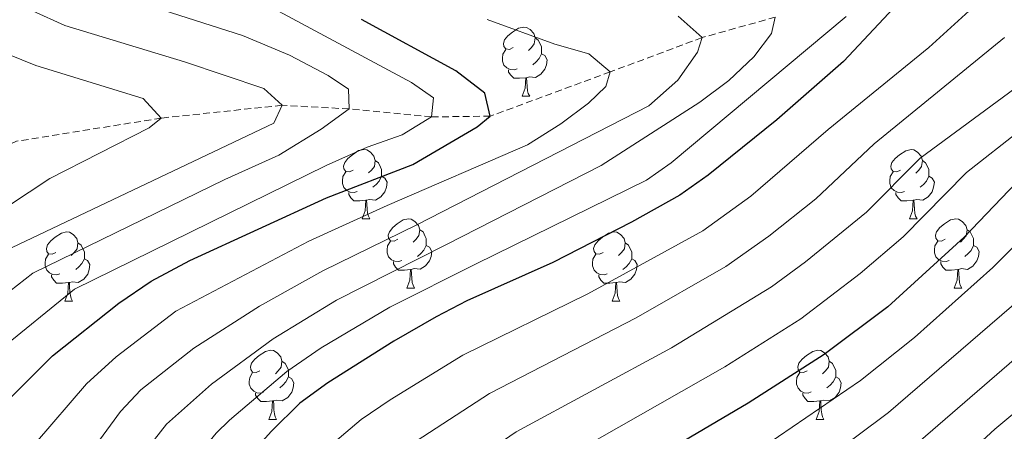
# Model space of a CAD drawing. Units: metres. Extents: x 657355 to 661878, y 4746032 to 4749105.
# Drawn here: x 658804 to 658947, y 4747043 to 4747103 of the extents above; entities that cross this region are included whole.
import ezdxf

# ---------------------------------------------------------------- set-up
doc = ezdxf.new("R2010")
doc.units = ezdxf.units.M
doc.header["$MEASUREMENT"] = 0
doc.linetypes.add('TRAZOSX2', pattern=[1.5, 1, -0.5])
for name, color, linetype, lineweight in [('Level 11', 142, 'TRAZOSX2', 13), ('Level 36', 19, 'Continuous', 40), ('Level 4', 36, 'Continuous', 30), ('Level 5', 36, 'Continuous', 0)]:
    doc.layers.add(name, color=color, linetype=linetype, lineweight=lineweight)

msp = doc.modelspace()

# ---------------------------------------------------------------- linework, layer by layer
at = {"layer": 'Level 11', "color": 142, "linetype": 'TRAZOSX2', "lineweight": 13}
msp.add_polyline3d([(658913.53, 4747103.28, 990), (658902.92, 4747100.3, 985), (658889.6, 4747095.33, 980), (658872.22, 4747088.92, 975), (658863.69, 4747088.81, 970), (658851.75, 4747089.97, 965), (658842.03, 4747090.49, 960), (658824.53, 4747088.64, 955), (658803.55, 4747085.28, 950), (658796.34, 4747082.11, 945), (658781.86, 4747080.95, 940), (658768.06, 4747074.92, 935), (658759.18, 4747071.87, 930), (658744.29, 4747069.35, 925), (658727.16, 4747065.13, 920), (658712.92, 4747062.52, 915), (658704.61, 4747061.63, 910), (658697.83, 4747061.63, 905), (658686.11, 4747055.56, 900), (658674.19, 4747050.31, 895), (658666.85, 4747046.19, 890), (658649.8, 4747043.63, 886.32)], dxfattribs=at)
at = {"layer": 'Level 36', "color": 92, "linetype": 'Continuous', "lineweight": 0}
for points in [[(658875.52, 4747098.87), (658874.99, 4747098.6), (658874.46, 4747098.66), (658874.2, 4747099.03), (658874.14, 4747099.45), (658874.3, 4747099.97), (658874.78, 4747100.57), (658875.42, 4747101.1), (658876.32, 4747101.68), (658877.06, 4747101.84), (658877.48, 4747101.79), (658878.01, 4747101.47), (658878.54, 4747100.89), (658878.7, 4747100.25), (658878.59, 4747099.4), (658878.17, 4747098.87), (658877.75, 4747098.44)], [(658878.7, 4747100.25), (658879.18, 4747099.93), (658879.49, 4747099.29), (658879.65, 4747098.97), (658879.65, 4747098.39), (658879.65, 4747097.97), (658879.28, 4747097.28), (658878.86, 4747096.8), (658878.38, 4747096.38)], [(658876.1, 4747095.79), (658875.68, 4747095.63), (658875.09, 4747095.69), (658874.62, 4747095.9), (658874.19, 4747096.32), (658873.98, 4747096.91), (658873.98, 4747097.33), (658874.04, 4747097.91), (658874.46, 4747098.6)], [(658879.65, 4747097.97), (658880.11, 4747097.72), (658880.45, 4747097.1), (658880.34, 4747096.38), (658880.13, 4747095.74), (658879.55, 4747095), (658878.75, 4747094.52), (658877.9, 4747094.62), (658877.47, 4747094.49)], [(658877.36, 4747094.49), (658876.47, 4747094.41), (658875.63, 4747094.41), (658875.2, 4747094.84), (658874.88, 4747095.31), (658874.88, 4747095.63)], [(658876.82, 4747091.81), (658877.25, 4747092.97), (658877.36, 4747094.49), (658877.47, 4747094.49), (658877.51, 4747093.91), (658877.54, 4747093.22), (658877.61, 4747092.61), (658877.73, 4747092.21), (658877.94, 4747091.81)], [(658876.82, 4747091.81), (658877.94, 4747091.81)], [(658852.33, 4747081.1), (658851.8, 4747080.84), (658851.27, 4747080.89), (658851.01, 4747081.26), (658850.95, 4747081.69), (658851.11, 4747082.21), (658851.59, 4747082.8), (658852.23, 4747083.33), (658853.13, 4747083.92), (658853.87, 4747084.08), (658854.3, 4747084.02), (658854.83, 4747083.71), (658855.36, 4747083.12), (658855.52, 4747082.48), (658855.41, 4747081.63), (658854.98, 4747081.1), (658854.56, 4747080.68)], [(658931.66, 4747081.1), (658931.13, 4747080.83), (658930.6, 4747080.89), (658930.33, 4747081.26), (658930.28, 4747081.69), (658930.44, 4747082.21), (658930.92, 4747082.8), (658931.55, 4747083.33), (658932.45, 4747083.91), (658933.2, 4747084.07), (658933.62, 4747084.02), (658934.15, 4747083.71), (658934.68, 4747083.12), (658934.84, 4747082.48), (658934.73, 4747081.63), (658934.31, 4747081.1), (658933.89, 4747080.67)], [(658855.52, 4747082.48), (658855.99, 4747082.17), (658856.31, 4747081.53), (658856.47, 4747081.21), (658856.47, 4747080.63), (658856.47, 4747080.2), (658856.1, 4747079.51), (658855.68, 4747079.03), (658855.2, 4747078.61)], [(658934.84, 4747082.48), (658935.32, 4747082.17), (658935.63, 4747081.53), (658935.79, 4747081.21), (658935.79, 4747080.63), (658935.79, 4747080.2), (658935.42, 4747079.51), (658935, 4747079.03), (658934.52, 4747078.61)], [(658852.92, 4747078.02), (658852.49, 4747077.86), (658851.91, 4747077.92), (658851.43, 4747078.13), (658851.01, 4747078.56), (658850.79, 4747079.14), (658850.79, 4747079.56), (658850.85, 4747080.15), (658851.27, 4747080.84)], [(658932.24, 4747078.02), (658931.82, 4747077.86), (658931.23, 4747077.92), (658930.76, 4747078.13), (658930.33, 4747078.55), (658930.12, 4747079.14), (658930.12, 4747079.56), (658930.17, 4747080.15), (658930.6, 4747080.83)], [(658856.47, 4747080.2), (658856.92, 4747079.95), (658857.27, 4747079.34), (658857.16, 4747078.61), (658856.95, 4747077.97), (658856.36, 4747077.23), (658855.57, 4747076.75), (658854.72, 4747076.86), (658854.29, 4747076.73)], [(658935.79, 4747080.2), (658936.25, 4747079.95), (658936.59, 4747079.33), (658936.48, 4747078.61), (658936.27, 4747077.97), (658935.69, 4747077.23), (658934.89, 4747076.75), (658934.04, 4747076.85), (658933.61, 4747076.73)], [(658854.18, 4747076.73), (658853.29, 4747076.64), (658852.44, 4747076.64), (658852.02, 4747077.07), (658851.7, 4747077.55), (658851.7, 4747077.86)], [(658933.5, 4747076.73), (658932.61, 4747076.64), (658931.77, 4747076.64), (658931.34, 4747077.07), (658931.02, 4747077.55), (658931.02, 4747077.86)], [(658853.63, 4747074.04), (658854.07, 4747075.2), (658854.18, 4747076.73), (658854.29, 4747076.73), (658854.32, 4747076.14), (658854.36, 4747075.46), (658854.43, 4747074.84), (658854.54, 4747074.44), (658854.76, 4747074.04)], [(658932.96, 4747074.04), (658933.39, 4747075.2), (658933.5, 4747076.73), (658933.61, 4747076.73), (658933.65, 4747076.14), (658933.68, 4747075.45), (658933.75, 4747074.84), (658933.87, 4747074.44), (658934.08, 4747074.04)], [(658853.63, 4747074.04), (658854.76, 4747074.04)], [(658858.81, 4747071.07), (658858.28, 4747070.8), (658857.75, 4747070.86), (658857.48, 4747071.23), (658857.43, 4747071.65), (658857.59, 4747072.17), (658858.07, 4747072.77), (658858.7, 4747073.3), (658859.6, 4747073.88), (658860.35, 4747074.04), (658860.77, 4747073.99), (658861.3, 4747073.67), (658861.83, 4747073.09), (658861.99, 4747072.45), (658861.88, 4747071.6), (658861.46, 4747071.07), (658861.04, 4747070.64)], [(658932.96, 4747074.04), (658934.08, 4747074.04)], [(658938.13, 4747071.07), (658937.6, 4747070.8), (658937.07, 4747070.85), (658936.81, 4747071.23), (658936.75, 4747071.65), (658936.91, 4747072.17), (658937.39, 4747072.77), (658938.03, 4747073.29), (658938.93, 4747073.88), (658939.67, 4747074.04), (658940.1, 4747073.99), (658940.63, 4747073.67), (658941.16, 4747073.09), (658941.32, 4747072.45), (658941.21, 4747071.59), (658940.78, 4747071.07), (658940.36, 4747070.64)], [(658809.25, 4747069.16), (658808.72, 4747068.9), (658808.19, 4747068.95), (658807.93, 4747069.32), (658807.87, 4747069.75), (658808.03, 4747070.27), (658808.51, 4747070.86), (658809.15, 4747071.39), (658810.05, 4747071.98), (658810.79, 4747072.14), (658811.22, 4747072.08), (658811.75, 4747071.77), (658812.28, 4747071.18), (658812.44, 4747070.54), (658812.33, 4747069.69), (658811.9, 4747069.16), (658811.48, 4747068.74)], [(658861.99, 4747072.45), (658862.47, 4747072.13), (658862.78, 4747071.49), (658862.94, 4747071.17), (658862.94, 4747070.59), (658862.94, 4747070.17), (658862.57, 4747069.48), (658862.15, 4747069), (658861.67, 4747068.58)], [(658888.58, 4747069.16), (658888.05, 4747068.9), (658887.52, 4747068.95), (658887.25, 4747069.32), (658887.2, 4747069.75), (658887.36, 4747070.27), (658887.84, 4747070.86), (658888.47, 4747071.39), (658889.37, 4747071.98), (658890.12, 4747072.14), (658890.54, 4747072.08), (658891.07, 4747071.77), (658891.6, 4747071.18), (658891.76, 4747070.54), (658891.65, 4747069.69), (658891.23, 4747069.16), (658890.81, 4747068.74)], [(658941.32, 4747072.45), (658941.79, 4747072.13), (658942.11, 4747071.49), (658942.27, 4747071.17), (658942.27, 4747070.59), (658942.27, 4747070.17), (658941.9, 4747069.47), (658941.48, 4747068.99), (658941, 4747068.57)], [(658812.44, 4747070.54), (658812.91, 4747070.23), (658813.23, 4747069.59), (658813.39, 4747069.27), (658813.39, 4747068.69), (658813.39, 4747068.26), (658813.02, 4747067.57), (658812.6, 4747067.09), (658812.12, 4747066.67)], [(658859.39, 4747067.99), (658858.97, 4747067.83), (658858.38, 4747067.89), (658857.91, 4747068.1), (658857.48, 4747068.52), (658857.27, 4747069.11), (658857.27, 4747069.53), (658857.32, 4747070.11), (658857.75, 4747070.8)], [(658891.76, 4747070.54), (658892.24, 4747070.23), (658892.55, 4747069.59), (658892.71, 4747069.27), (658892.71, 4747068.69), (658892.71, 4747068.26), (658892.34, 4747067.57), (658891.92, 4747067.09), (658891.44, 4747066.67)], [(658938.72, 4747067.99), (658938.29, 4747067.83), (658937.71, 4747067.89), (658937.23, 4747068.09), (658936.81, 4747068.52), (658936.59, 4747069.11), (658936.59, 4747069.53), (658936.65, 4747070.11), (658937.07, 4747070.8)], [(658862.94, 4747070.17), (658863.4, 4747069.92), (658863.74, 4747069.3), (658863.63, 4747068.58), (658863.42, 4747067.94), (658862.84, 4747067.2), (658862.04, 4747066.72), (658861.19, 4747066.82), (658860.76, 4747066.69)], [(658942.27, 4747070.17), (658942.72, 4747069.91), (658943.07, 4747069.3), (658942.96, 4747068.57), (658942.75, 4747067.93), (658942.16, 4747067.19), (658941.37, 4747066.71), (658940.52, 4747066.82), (658940.09, 4747066.69)], [(658809.84, 4747066.08), (658809.41, 4747065.92), (658808.83, 4747065.98), (658808.35, 4747066.19), (658807.93, 4747066.62), (658807.71, 4747067.2), (658807.71, 4747067.62), (658807.77, 4747068.21), (658808.19, 4747068.9)], [(658813.39, 4747068.26), (658813.84, 4747068.01), (658814.19, 4747067.4), (658814.08, 4747066.67), (658813.87, 4747066.03), (658813.28, 4747065.29), (658812.49, 4747064.81), (658811.64, 4747064.92), (658811.21, 4747064.79)], [(658860.65, 4747066.69), (658859.76, 4747066.61), (658858.92, 4747066.61), (658858.49, 4747067.04), (658858.17, 4747067.51), (658858.17, 4747067.83)], [(658889.16, 4747066.08), (658888.74, 4747065.92), (658888.15, 4747065.98), (658887.68, 4747066.19), (658887.25, 4747066.62), (658887.04, 4747067.2), (658887.04, 4747067.62), (658887.09, 4747068.21), (658887.52, 4747068.9)], [(658892.71, 4747068.26), (658893.17, 4747068.01), (658893.51, 4747067.4), (658893.4, 4747066.67), (658893.19, 4747066.03), (658892.61, 4747065.29), (658891.81, 4747064.81), (658890.96, 4747064.92), (658890.53, 4747064.79)], [(658939.98, 4747066.69), (658939.09, 4747066.61), (658938.24, 4747066.61), (658937.82, 4747067.04), (658937.5, 4747067.51), (658937.5, 4747067.83)], [(658860.11, 4747064.01), (658860.54, 4747065.17), (658860.65, 4747066.69), (658860.76, 4747066.69), (658860.8, 4747066.11), (658860.83, 4747065.42), (658860.9, 4747064.81), (658861.02, 4747064.41), (658861.23, 4747064.01)], [(658939.43, 4747064.01), (658939.87, 4747065.17), (658939.98, 4747066.69), (658940.09, 4747066.69), (658940.12, 4747066.11), (658940.16, 4747065.42), (658940.23, 4747064.81), (658940.34, 4747064.41), (658940.56, 4747064.01)], [(658811.1, 4747064.79), (658810.21, 4747064.7), (658809.36, 4747064.7), (658808.94, 4747065.13), (658808.62, 4747065.61), (658808.62, 4747065.92)], [(658810.55, 4747062.1), (658810.99, 4747063.26), (658811.1, 4747064.79), (658811.21, 4747064.79), (658811.24, 4747064.2), (658811.28, 4747063.52), (658811.35, 4747062.9), (658811.46, 4747062.5), (658811.68, 4747062.1)], [(658890.42, 4747064.79), (658889.53, 4747064.7), (658888.69, 4747064.7), (658888.26, 4747065.13), (658887.94, 4747065.61), (658887.94, 4747065.92)], [(658889.88, 4747062.1), (658890.31, 4747063.26), (658890.42, 4747064.79), (658890.53, 4747064.79), (658890.57, 4747064.2), (658890.6, 4747063.52), (658890.67, 4747062.9), (658890.79, 4747062.5), (658891, 4747062.1)], [(658860.11, 4747064.01), (658861.23, 4747064.01)], [(658939.43, 4747064.01), (658940.56, 4747064.01)], [(658810.55, 4747062.1), (658811.68, 4747062.1)], [(658889.88, 4747062.1), (658891, 4747062.1)], [(658838.83, 4747052.02), (658838.3, 4747051.75), (658837.77, 4747051.81), (658837.5, 4747052.18), (658837.45, 4747052.6), (658837.61, 4747053.12), (658838.09, 4747053.72), (658838.72, 4747054.25), (658839.62, 4747054.83), (658840.37, 4747054.99), (658840.79, 4747054.94), (658841.32, 4747054.62), (658841.85, 4747054.04), (658842.01, 4747053.4), (658841.9, 4747052.55), (658841.48, 4747052.02), (658841.06, 4747051.59)], [(658918.15, 4747052.02), (658917.62, 4747051.75), (658917.09, 4747051.81), (658916.83, 4747052.18), (658916.77, 4747052.6), (658916.93, 4747053.12), (658917.41, 4747053.72), (658918.05, 4747054.25), (658918.95, 4747054.83), (658919.69, 4747054.99), (658920.12, 4747054.94), (658920.65, 4747054.62), (658921.18, 4747054.04), (658921.34, 4747053.4), (658921.23, 4747052.55), (658920.8, 4747052.02), (658920.38, 4747051.59)], [(658842.01, 4747053.4), (658842.49, 4747053.08), (658842.8, 4747052.44), (658842.96, 4747052.12), (658842.96, 4747051.54), (658842.96, 4747051.12), (658842.59, 4747050.43), (658842.17, 4747049.95), (658841.69, 4747049.53)], [(658921.34, 4747053.4), (658921.81, 4747053.08), (658922.13, 4747052.44), (658922.29, 4747052.12), (658922.29, 4747051.54), (658922.29, 4747051.12), (658921.92, 4747050.43), (658921.5, 4747049.95), (658921.02, 4747049.53)], [(658839.41, 4747048.94), (658838.99, 4747048.78), (658838.4, 4747048.84), (658837.93, 4747049.05), (658837.5, 4747049.47), (658837.29, 4747050.06), (658837.29, 4747050.48), (658837.34, 4747051.06), (658837.77, 4747051.75)], [(658842.96, 4747051.12), (658843.42, 4747050.87), (658843.76, 4747050.25), (658843.65, 4747049.53), (658843.44, 4747048.89), (658842.86, 4747048.15), (658842.06, 4747047.67), (658841.21, 4747047.77), (658840.78, 4747047.64)], [(658918.74, 4747048.94), (658918.31, 4747048.78), (658917.73, 4747048.84), (658917.25, 4747049.05), (658916.83, 4747049.47), (658916.61, 4747050.06), (658916.61, 4747050.48), (658916.67, 4747051.06), (658917.09, 4747051.75)], [(658922.29, 4747051.12), (658922.74, 4747050.87), (658923.09, 4747050.25), (658922.98, 4747049.53), (658922.77, 4747048.89), (658922.18, 4747048.15), (658921.39, 4747047.67), (658920.54, 4747047.77), (658920.11, 4747047.64)], [(658840.67, 4747047.64), (658839.78, 4747047.56), (658838.94, 4747047.56), (658838.51, 4747047.99), (658838.19, 4747048.46), (658838.19, 4747048.78)], [(658840.13, 4747044.96), (658840.56, 4747046.12), (658840.67, 4747047.64), (658840.78, 4747047.64), (658840.82, 4747047.06), (658840.85, 4747046.37), (658840.92, 4747045.76), (658841.04, 4747045.36), (658841.25, 4747044.96)], [(658920, 4747047.64), (658919.11, 4747047.56), (658918.26, 4747047.56), (658917.84, 4747047.99), (658917.52, 4747048.46), (658917.52, 4747048.78)], [(658919.45, 4747044.96), (658919.89, 4747046.12), (658920, 4747047.64), (658920.11, 4747047.64), (658920.14, 4747047.06), (658920.18, 4747046.37), (658920.25, 4747045.76), (658920.36, 4747045.36), (658920.58, 4747044.96)], [(658840.13, 4747044.96), (658841.25, 4747044.96)], [(658919.45, 4747044.96), (658920.58, 4747044.96)]]:
    msp.add_lwpolyline(points, dxfattribs=at)
at = {"layer": 'Level 4', "color": 36, "linetype": 'Continuous', "lineweight": 30}
for points in [[(658930.7, 4747104.64, 1000), (658923.4, 4747096.83, 1000), (658913.73, 4747088.39, 1000), (658903.78, 4747080.36, 1000), (658899.7, 4747077.47, 1000), (658892.7, 4747073.56, 1000), (658881.3, 4747067.72, 1000), (658868.8, 4747062.14, 1000), (658864.37, 4747059.81, 1000), (658858.24, 4747056.32, 1000), (658848.66, 4747050.25, 1000), (658844.6, 4747047.33, 1000), (658840.5, 4747043.24, 1000), (658836.03, 4747038.27, 1000), (658833.41, 4747034.01, 1000), (658830.05, 4747027.15, 1000), (658826.01, 4747016.82, 1000), (658824.86, 4747011.45, 1000), (658824.36, 4747005.64, 1000), (658823.83, 4746988.1, 1000), (658821.78, 4746967.75, 1000), (658821.23, 4746956.08, 1000), (658821.84, 4746925.38, 1000)], [(658800.8, 4747046.27, 975), (658808.74, 4747054.16, 975), (658818.38, 4747061.83, 975), (658823.07, 4747064.99, 975), (658828.67, 4747067.98, 975), (658848.47, 4747077.09, 975), (658861, 4747081.91, 975), (658870.31, 4747087.35, 975), (658872.22, 4747088.92, 975), (658871.44, 4747092.24, 975), (658867.2, 4747095.47, 975), (658853.54, 4747102.91, 975)], [(658949.56, 4747080.39, 1025), (658940.91, 4747071.38, 1025), (658929.83, 4747061.3, 1025), (658920.59, 4747054.36, 1025), (658909.58, 4747047.34, 1025), (658881.8, 4747030.92, 1025), (658876.62, 4747027.07, 1025), (658872.96, 4747023.67, 1025), (658869.63, 4747019.39, 1025), (658863.86, 4747009.86, 1025), (658861.6, 4747004.46, 1025), (658860.3, 4746998.74, 1025), (658859.94, 4746993.19, 1025), (658860.14, 4746987.9, 1025), (658862.24, 4746969.48, 1025), (658862.64, 4746956.56, 1025), (658863.29, 4746951.6, 1025), (658864.39, 4746946.55, 1025), (658867.68, 4746932.5, 1025), (658871.35, 4746921.32, 1025)]]:
    msp.add_polyline3d(points, dxfattribs=at)
at = {"layer": 'Level 5', "color": 36, "linetype": 'Continuous', "lineweight": 0}
for points in [[(658801.14, 4747106.37, 960), (658810.53, 4747102.06, 960), (658827.91, 4747096.81, 960), (658839.4, 4747092.93, 960), (658842.03, 4747090.49, 960), (658840.84, 4747087.89, 960), (658799.92, 4747068.5, 960), (658786.74, 4747059.17, 960), (658782.84, 4747056.05, 960), (658775.61, 4747049.17, 960), (658772.82, 4747046.03, 960), (658769.87, 4747041.99, 960), (658766.68, 4747036.24, 960), (658763.22, 4747027.94, 960), (658758.83, 4747015.55, 960), (658756.98, 4747007.82, 960), (658755.95, 4747000.15, 960), (658754.62, 4746993.56, 960)], [(658791.43, 4747054.87, 965), (658805.93, 4747066.16, 965), (658833.73, 4747079.73, 965), (658841.57, 4747083.25, 965), (658847.7, 4747087.03, 965), (658851.75, 4747089.97, 965), (658851.68, 4747092.81, 965), (658848.72, 4747094.82, 965), (658843.09, 4747097.76, 965), (658836.32, 4747100.59, 965), (658823.74, 4747104.63, 965)], [(658800.72, 4747054.77, 970), (658811.93, 4747063.82, 970), (658848.42, 4747081.75, 970), (658854.38, 4747084.4, 970), (658859.43, 4747086.19, 970), (658863.69, 4747088.81, 970), (658863.97, 4747091.59, 970), (658860.79, 4747093.81, 970), (658839.54, 4747105.2, 970)], [(658942.69, 4747105.14, 1005), (658935.8, 4747098.85, 1005), (658921.19, 4747086.99, 1005), (658909.96, 4747077.3, 1005), (658903.04, 4747072.31, 1005), (658886.36, 4747063.15, 1005), (658868.25, 4747054.26, 1005), (658857.69, 4747047.8, 1005), (658853.52, 4747044.93, 1005), (658849.68, 4747041.73, 1005), (658842.75, 4747034.49, 1005), (658837.84, 4747025.8, 1005), (658834.79, 4747019.12, 1005), (658833.14, 4747014.39, 1005), (658832.05, 4747009.44, 1005), (658831.56, 4747004.47, 1005), (658831.09, 4746988.06, 1005), (658829.65, 4746963.1, 1005), (658829.51, 4746956.17, 1005), (658829.98, 4746942.18, 1005), (658831.79, 4746915.64, 1005)], [(658964.54, 4747104.9, 1015), (658934.54, 4747082.82, 1015), (658926.74, 4747075.01, 1015), (658917.9, 4747067.79, 1015), (658912.96, 4747064.19, 1015), (658898.49, 4747055.34, 1015), (658875.99, 4747043.18, 1015), (658865.22, 4747035.84, 1015), (658859.62, 4747030.85, 1015), (658855.02, 4747024.9, 1015), (658851.13, 4747018.33, 1015), (658848.31, 4747012.2, 1015), (658846.27, 4747004.51, 1015), (658845.59, 4746994.17, 1015), (658845.55, 4746981.02, 1015), (658846.05, 4746968.79, 1015), (658846.08, 4746956.37, 1015), (658847.28, 4746942.36, 1015), (658850.51, 4746921.69, 1015)], [(658899.44, 4747103.39, 985), (658902.92, 4747100.3, 985), (658902.27, 4747098.2, 985), (658899.39, 4747094.12, 985), (658895.19, 4747090.41, 985), (658861.56, 4747073.15, 985), (658847.93, 4747066.5, 985), (658838.76, 4747061.36, 985), (658829.26, 4747055.28, 985), (658821.55, 4747049.23, 985), (658818.61, 4747046.1, 985), (658811.77, 4747036.76, 985), (658809.08, 4747032.55, 985), (658804.47, 4747023.5, 985)], [(658913.53, 4747103.28, 990), (658912.96, 4747100.91, 990), (658910.4, 4747097.51, 990), (658906.77, 4747094.08, 990), (658902.6, 4747090.95, 990), (658888.27, 4747081.79, 990), (658865.86, 4747070.33, 990), (658849.94, 4747062.23, 990), (658840.74, 4747056.62, 990), (658831.81, 4747050.08, 990), (658825.27, 4747044.28, 990), (658823.54, 4747042.07, 990), (658817.26, 4747032, 990), (658813.09, 4747024.28, 990), (658811.08, 4747019.7, 990), (658810.09, 4747016.43, 990), (658809.16, 4747011.5, 990), (658808.03, 4746990.98, 990), (658805.76, 4746969.92, 990), (658805.19, 4746958.09, 990), (658804.59, 4746913.7, 990)], [(658923.79, 4747103.34, 995), (658898.42, 4747082.13, 995), (658894.84, 4747079.64, 995), (658870.17, 4747067.5, 995), (658857.68, 4747061.25, 995), (658847.7, 4747055.36, 995), (658842.73, 4747051.89, 995), (658834.4, 4747044.86, 995), (658832.5, 4747042.98, 995), (658828.48, 4747038.04, 995), (658825.08, 4747031.84, 995), (658819.55, 4747020.55, 995), (658817.9, 4747015.83, 995), (658816.74, 4747008.99, 995), (658816.03, 4746990.81, 995), (658813.74, 4746968.42, 995), (658813.16, 4746952.08, 995), (658813.33, 4746920.37, 995)], [(658803.28, 4747037.51, 980), (658806.29, 4747041.51, 980), (658813.67, 4747050.13, 980), (658817.97, 4747054.02, 980), (658826.62, 4747060.67, 980), (658845.91, 4747070.78, 980), (658857.25, 4747075.98, 980), (658877.63, 4747084.78, 980), (658882.44, 4747087.82, 980), (658886.45, 4747090.81, 980), (658888.96, 4747093.23, 980), (658889.6, 4747095.33, 980), (658886.48, 4747097.96, 980), (658881.58, 4747099.37, 980), (658871.77, 4747102.95, 980)], [(658946.73, 4747100.31, 1010), (658927.87, 4747084.91, 1010), (658919.38, 4747076.93, 1010), (658912.6, 4747071.54, 1010), (658906.37, 4747067.15, 1010), (658893.34, 4747059.67, 1010), (658872.12, 4747048.71, 1010), (658861.45, 4747041.83, 1010), (658854.61, 4747036.34, 1010), (658849.04, 4747029.78, 1010), (658844.47, 4747022.07, 1010), (658841.55, 4747015.66, 1010), (658840.25, 4747011.88, 1010), (658839.17, 4747006.97, 1010), (658838.5, 4746997.88, 1010), (658837.98, 4746980.07, 1010), (658837.79, 4746956.27, 1010), (658838.73, 4746940.27, 1010), (658841.15, 4746918.67, 1010)], [(658799.36, 4747073.96, 955), (658808.39, 4747079.9, 955), (658822.76, 4747087.21, 955), (658824.53, 4747088.64, 955), (658821.89, 4747091.49, 955), (658806.35, 4747096.26, 955), (658800.46, 4747098.61, 955)], [(658859.87, 4746924.72, 1020), (658855.64, 4746945.55, 1020), (658854.36, 4746956.46, 1020), (658854.15, 4746969.13, 1020), (658853.13, 4746981.98, 1020), (658852.76, 4746993.68, 1020), (658853.36, 4747002.05, 1020), (658855.08, 4747008.74, 1020), (658857.1, 4747013.31, 1020), (658861.02, 4747020.01, 1020), (658864.68, 4747025.33, 1020), (658868.1, 4747028.98, 1020), (658872.94, 4747032.92, 1020), (658878.31, 4747036.7, 1020), (658906.2, 4747052.58, 1020), (658917.23, 4747059.56, 1020), (658925.83, 4747066.09, 1020), (658932.07, 4747071.41, 1020), (658941.22, 4747080.74, 1020), (658957.01, 4747093.12, 1020)], [(658954.11, 4747076, 1030), (658945.04, 4747066.97, 1030), (658933.71, 4747056.86, 1030), (658925.9, 4747050.61, 1030), (658906.07, 4747037.1, 1030), (658899.18, 4747033.03, 1030), (658894.99, 4747029.95, 1030), (658889.98, 4747026.99, 1030), (658884.88, 4747022.15, 1030), (658878.54, 4747014.63, 1030), (658873.55, 4747006.07, 1030), (658871.57, 4747001.49, 1030), (658870, 4746995.53, 1030), (658869.65, 4746990.4, 1030), (658871.43, 4746970.43, 1030), (658871.92, 4746957.65, 1030), (658872.55, 4746952.55, 1030), (658876.31, 4746936.3, 1030), (658879.43, 4746926.81, 1030), (658883.76, 4746917.37, 1030)], [(658949.16, 4747062.55, 1035), (658929.93, 4747045.99, 1035), (658911.17, 4747031.95, 1035), (658906.01, 4747028.9, 1035), (658897.21, 4747021.3, 1035), (658893.14, 4747017.23, 1035), (658887.44, 4747009.86, 1035), (658883.24, 4747002.28, 1035), (658881.28, 4746997.69, 1035), (658879.59, 4746991.53, 1035), (658879.36, 4746987.61, 1035), (658881.75, 4746953.77, 1035), (658884.94, 4746940.1, 1035), (658886.36, 4746935.31, 1035), (658891.05, 4746924.02, 1035), (658894.94, 4746917.54, 1035), (658901, 4746909.83, 1035), (658906.5, 4746904.45, 1035), (658911.67, 4746900.81, 1035), (658914.75, 4746899.11, 1035), (658929.82, 4746891.91, 1035), (658944.35, 4746886.77, 1035), (658949.05, 4746884.84, 1035)], [(658958.48, 4747062.6, 1040), (658933.52, 4747040.98, 1040), (658908.85, 4747020.61, 1040), (658901.69, 4747012.67, 1040), (658896.35, 4747005.09, 1040), (658893.98, 4747000.69, 1040), (658891, 4746993.89, 1040), (658889.28, 4746987.54, 1040), (658889.18, 4746979.82, 1040), (658890.49, 4746959.84, 1040), (658891.01, 4746954.87, 1040), (658892.16, 4746949.56, 1040), (658896.91, 4746934.47, 1040), (658899.94, 4746927.68, 1040), (658903.46, 4746921.95, 1040), (658909.32, 4746914.68, 1040), (658913.05, 4746911.17, 1040), (658917.82, 4746907.74, 1040), (658924.67, 4746903.98, 1040), (658929.21, 4746901.89, 1040), (658933.91, 4746900.01, 1040), (658946.85, 4746895.88, 1040)], [(658962.61, 4747057.88, 1045), (658945.34, 4747043.55, 1045), (658917.78, 4747018.17, 1045), (658912.79, 4747011.93, 1045), (658905.25, 4747000.32, 1045), (658900.73, 4746990.08, 1045), (658898.93, 4746983.55, 1045), (658898.71, 4746977.03, 1045), (658899.77, 4746960.93, 1045), (658900.34, 4746955.39, 1045), (658901.46, 4746950.52, 1045), (658905.63, 4746938.3, 1045), (658908.86, 4746931.36, 1045), (658914.28, 4746923.24, 1045), (658917.68, 4746919.58, 1045), (658923.95, 4746914.62, 1045), (658930.14, 4746911.14, 1045), (658933.28, 4746909.8, 1045), (658938.01, 4746908.2, 1045), (658961.05, 4746901.68, 1045)]]:
    msp.add_polyline3d(points, dxfattribs=at)

doc.saveas('drawing.dxf')
